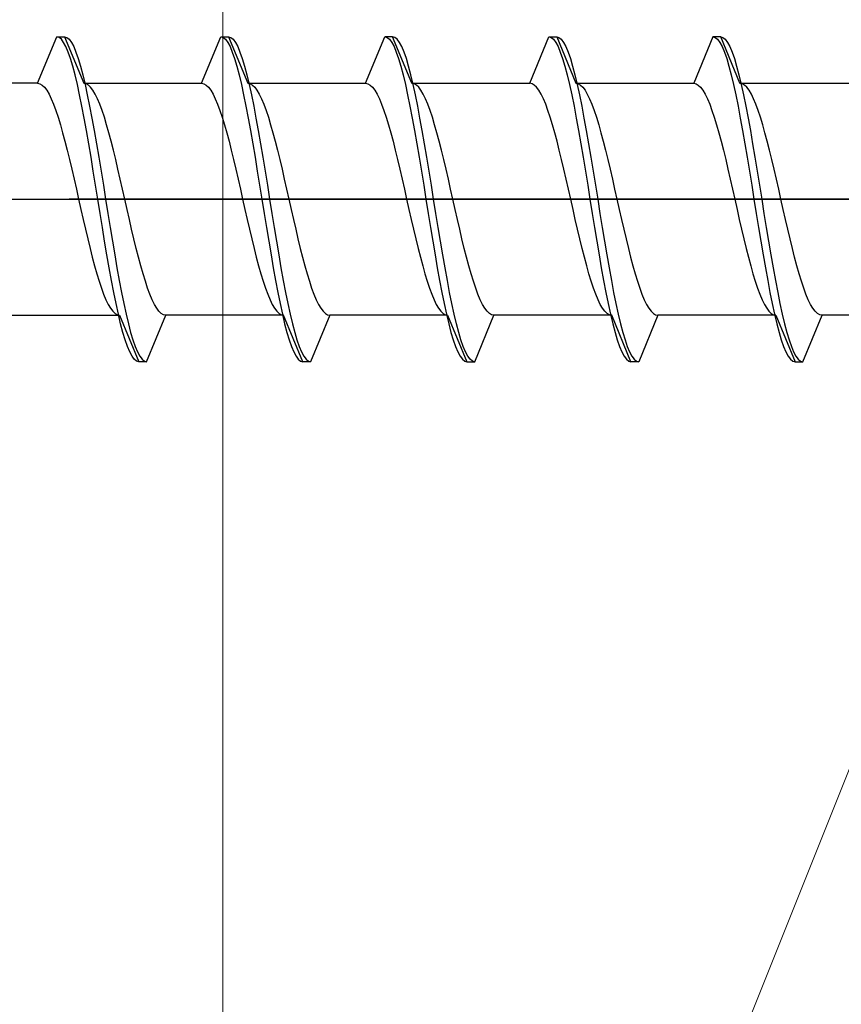
# Model space of a CAD drawing. Extents: x 0 to 1050, y 0 to 1583.
# Drawn here: x 131 to 141, y 839 to 851 of the extents above; entities that cross this region are included whole.
import ezdxf

# ---------------------------------------------------------------- set-up
doc = ezdxf.new("R2010")
doc.units = 0
doc.layers.add('YKK_13', color=4, linetype='CONTINUOUS', lineweight=30)
doc.layers.add('YSS_K', color=3, linetype='CONTINUOUS', lineweight=13)

msp = doc.modelspace()

# ---------------------------------------------------------------- linework, layer by layer
at = {"layer": 'YKK_13', "linetype": 'ByBlock', "lineweight": -2, "ltscale": 0.5}
for p, q in [((131.104, 850.499), (131.353, 851.099)), ((131.382, 851.091), (131.353, 851.099)), ((131.353, 851.099), (131.453, 851.099)), ((131.412, 851.068), (131.382, 851.091)), ((131.441, 851.028), (131.412, 851.068)), ((131.453, 851.099), (131.482, 851.091)), ((131.453, 851.099), (131.702, 850.499)), ((131.482, 851.091), (131.512, 851.068)), ((131.512, 851.068), (131.541, 851.028)), ((133.224, 850.499), (133.473, 851.099)), ((133.473, 851.099), (133.573, 851.099)), ((133.473, 851.099), (133.502, 851.091)), ((133.502, 851.091), (133.532, 851.068)), ((133.532, 851.068), (133.561, 851.028)), ((133.573, 851.099), (133.822, 850.499)), ((133.573, 851.099), (133.602, 851.091)), ((133.602, 851.091), (133.632, 851.068)), ((133.632, 851.068), (133.661, 851.028)), ((135.344, 850.499), (135.593, 851.099)), ((135.693, 851.099), (135.593, 851.099)), ((135.593, 851.099), (135.622, 851.091)), ((135.622, 851.091), (135.652, 851.068)), ((135.652, 851.068), (135.681, 851.028)), ((135.942, 850.499), (135.693, 851.099)), ((135.722, 851.091), (135.693, 851.099)), ((135.752, 851.068), (135.722, 851.091)), ((135.781, 851.028), (135.752, 851.068)), ((137.464, 850.499), (137.713, 851.099)), ((137.713, 851.099), (137.813, 851.099)), ((137.713, 851.099), (137.742, 851.091)), ((137.742, 851.091), (137.772, 851.068)), ((137.772, 851.068), (137.801, 851.028)), ((137.813, 851.099), (138.062, 850.499)), ((137.813, 851.099), (137.842, 851.091)), ((137.842, 851.091), (137.872, 851.068)), ((137.872, 851.068), (137.901, 851.028)), ((139.833, 851.099), (139.584, 850.499)), ((139.933, 851.099), (139.833, 851.099)), ((139.833, 851.099), (139.862, 851.091)), ((139.862, 851.091), (139.892, 851.068)), ((139.892, 851.068), (139.921, 851.028)), ((140.182, 850.499), (139.933, 851.099)), ((139.933, 851.099), (139.962, 851.091)), ((139.962, 851.091), (139.992, 851.068)), ((139.992, 851.068), (140.021, 851.028)), ((131.471, 850.973), (131.441, 851.028)), ((131.5, 850.903), (131.471, 850.973)), ((131.541, 851.028), (131.571, 850.973)), ((131.571, 850.973), (131.6, 850.903)), ((133.561, 851.028), (133.591, 850.973)), ((133.591, 850.973), (133.62, 850.903)), ((133.661, 851.028), (133.691, 850.973)), ((133.691, 850.973), (133.72, 850.903)), ((135.681, 851.028), (135.711, 850.973)), ((135.711, 850.973), (135.74, 850.903)), ((135.811, 850.973), (135.781, 851.028)), ((135.84, 850.903), (135.811, 850.973)), ((137.801, 851.028), (137.831, 850.973)), ((137.831, 850.973), (137.86, 850.903)), ((137.901, 851.028), (137.931, 850.973)), ((137.931, 850.973), (137.96, 850.903)), ((139.921, 851.028), (139.951, 850.973)), ((139.951, 850.973), (139.98, 850.903)), ((140.021, 851.028), (140.051, 850.973)), ((140.051, 850.973), (140.08, 850.903)), ((131.53, 850.818), (131.5, 850.903)), ((131.559, 850.72), (131.53, 850.818)), ((131.6, 850.903), (131.63, 850.818)), ((131.63, 850.818), (131.659, 850.72)), ((133.62, 850.903), (133.65, 850.818)), ((133.65, 850.818), (133.679, 850.72)), ((133.72, 850.903), (133.75, 850.818)), ((133.75, 850.818), (133.779, 850.72)), ((135.74, 850.903), (135.77, 850.818)), ((135.77, 850.818), (135.799, 850.72)), ((135.87, 850.818), (135.84, 850.903)), ((135.899, 850.72), (135.87, 850.818)), ((137.86, 850.903), (137.89, 850.818)), ((137.89, 850.818), (137.919, 850.72)), ((137.96, 850.903), (137.99, 850.818)), ((137.99, 850.818), (138.019, 850.72)), ((139.98, 850.903), (140.01, 850.818)), ((140.01, 850.818), (140.039, 850.72)), ((140.08, 850.903), (140.11, 850.818)), ((140.11, 850.818), (140.139, 850.72)), ((131.589, 850.608), (131.559, 850.72)), ((131.659, 850.72), (131.689, 850.608)), ((133.679, 850.72), (133.709, 850.608)), ((133.779, 850.72), (133.809, 850.608)), ((135.799, 850.72), (135.829, 850.608)), ((135.929, 850.608), (135.899, 850.72)), ((137.919, 850.72), (137.949, 850.608)), ((138.019, 850.72), (138.049, 850.608)), ((140.039, 850.72), (140.069, 850.608)), ((140.139, 850.72), (140.169, 850.608)), ((131.618, 850.484), (131.589, 850.608)), ((131.689, 850.608), (131.718, 850.484)), ((133.709, 850.608), (133.738, 850.484)), ((133.809, 850.608), (133.838, 850.484)), ((135.829, 850.608), (135.858, 850.484)), ((135.958, 850.484), (135.929, 850.608)), ((137.949, 850.608), (137.978, 850.484)), ((138.049, 850.608), (138.078, 850.484)), ((140.069, 850.608), (140.098, 850.484)), ((140.169, 850.608), (140.198, 850.484)), ((131.104, 850.499), (129.582, 850.499)), ((131.104, 850.499), (131.134, 850.494)), ((131.134, 850.494), (131.163, 850.477)), ((131.163, 850.477), (131.193, 850.448)), ((131.193, 850.448), (131.222, 850.409)), ((131.647, 850.349), (131.618, 850.484)), ((131.702, 850.499), (133.224, 850.499)), ((131.731, 850.494), (131.702, 850.499)), ((131.718, 850.484), (131.747, 850.349)), ((131.76, 850.477), (131.731, 850.494)), ((131.79, 850.448), (131.76, 850.477)), ((131.819, 850.409), (131.79, 850.448)), ((133.224, 850.499), (133.254, 850.494)), ((133.254, 850.494), (133.283, 850.477)), ((133.283, 850.477), (133.313, 850.448)), ((133.313, 850.448), (133.342, 850.409)), ((133.738, 850.484), (133.767, 850.349)), ((133.822, 850.499), (135.344, 850.499)), ((133.822, 850.499), (133.851, 850.494)), ((133.838, 850.484), (133.867, 850.349)), ((133.851, 850.494), (133.88, 850.477)), ((133.88, 850.477), (133.91, 850.448)), ((133.91, 850.448), (133.939, 850.409)), ((135.344, 850.499), (135.374, 850.494)), ((135.374, 850.494), (135.403, 850.477)), ((135.403, 850.477), (135.433, 850.448)), ((135.433, 850.448), (135.462, 850.409)), ((135.858, 850.484), (135.887, 850.349)), ((135.971, 850.494), (135.942, 850.499)), ((135.942, 850.499), (137.464, 850.499)), ((135.987, 850.349), (135.958, 850.484)), ((136, 850.477), (135.971, 850.494)), ((136.03, 850.448), (136, 850.477)), ((136.059, 850.409), (136.03, 850.448)), ((137.494, 850.494), (137.464, 850.499)), ((137.523, 850.477), (137.494, 850.494)), ((137.553, 850.448), (137.523, 850.477)), ((137.582, 850.409), (137.553, 850.448)), ((137.978, 850.484), (138.007, 850.349)), ((138.062, 850.499), (138.091, 850.494)), ((138.062, 850.499), (139.584, 850.499)), ((138.078, 850.484), (138.107, 850.349)), ((138.091, 850.494), (138.12, 850.477)), ((138.12, 850.477), (138.15, 850.448)), ((138.15, 850.448), (138.179, 850.409)), ((139.584, 850.499), (139.614, 850.494)), ((139.614, 850.494), (139.643, 850.477)), ((139.643, 850.477), (139.673, 850.448)), ((139.673, 850.448), (139.702, 850.409)), ((140.098, 850.484), (140.127, 850.349)), ((140.211, 850.494), (140.182, 850.499)), ((140.182, 850.499), (141.704, 850.499)), ((140.198, 850.484), (140.227, 850.349)), ((140.24, 850.477), (140.211, 850.494)), ((140.27, 850.448), (140.24, 850.477)), ((140.299, 850.409), (140.27, 850.448)), ((131.222, 850.409), (131.252, 850.359)), ((131.252, 850.359), (131.281, 850.298)), ((131.281, 850.298), (131.311, 850.228)), ((131.677, 850.204), (131.647, 850.349)), ((131.747, 850.349), (131.777, 850.204)), ((131.849, 850.359), (131.819, 850.409)), ((131.878, 850.298), (131.849, 850.359)), ((131.908, 850.228), (131.878, 850.298)), ((133.342, 850.409), (133.372, 850.359)), ((133.372, 850.359), (133.401, 850.298)), ((133.401, 850.298), (133.431, 850.228)), ((133.767, 850.349), (133.797, 850.204)), ((133.867, 850.349), (133.897, 850.204)), ((133.939, 850.409), (133.969, 850.359)), ((133.969, 850.359), (133.998, 850.298)), ((133.998, 850.298), (134.028, 850.228)), ((135.462, 850.409), (135.492, 850.359)), ((135.492, 850.359), (135.521, 850.298)), ((135.521, 850.298), (135.551, 850.228)), ((135.887, 850.349), (135.917, 850.204)), ((136.017, 850.204), (135.987, 850.349)), ((136.089, 850.359), (136.059, 850.409)), ((136.118, 850.298), (136.089, 850.359)), ((136.148, 850.228), (136.118, 850.298)), ((137.612, 850.359), (137.582, 850.409)), ((137.641, 850.298), (137.612, 850.359)), ((137.671, 850.228), (137.641, 850.298)), ((138.007, 850.349), (138.037, 850.204)), ((138.107, 850.349), (138.137, 850.204)), ((138.179, 850.409), (138.209, 850.359)), ((138.209, 850.359), (138.238, 850.298)), ((138.238, 850.298), (138.268, 850.228)), ((139.702, 850.409), (139.732, 850.359)), ((139.732, 850.359), (139.761, 850.298)), ((139.761, 850.298), (139.791, 850.228)), ((140.127, 850.349), (140.157, 850.204)), ((140.227, 850.349), (140.257, 850.204)), ((140.329, 850.359), (140.299, 850.409)), ((140.358, 850.298), (140.329, 850.359)), ((140.388, 850.228), (140.358, 850.298)), ((131.311, 850.228), (131.34, 850.148)), ((131.706, 850.049), (131.677, 850.204)), ((131.777, 850.204), (131.806, 850.049)), ((131.937, 850.148), (131.908, 850.228)), ((133.431, 850.228), (133.46, 850.148)), ((133.797, 850.204), (133.826, 850.049)), ((133.897, 850.204), (133.926, 850.049)), ((134.028, 850.228), (134.057, 850.148)), ((135.551, 850.228), (135.58, 850.148)), ((135.917, 850.204), (135.946, 850.049)), ((136.046, 850.049), (136.017, 850.204)), ((136.177, 850.148), (136.148, 850.228)), ((137.7, 850.148), (137.671, 850.228)), ((138.037, 850.204), (138.066, 850.049)), ((138.137, 850.204), (138.166, 850.049)), ((138.268, 850.228), (138.297, 850.148)), ((139.791, 850.228), (139.82, 850.148)), ((140.157, 850.204), (140.186, 850.049)), ((140.257, 850.204), (140.286, 850.049)), ((140.417, 850.148), (140.388, 850.228)), ((131.34, 850.148), (131.369, 850.06)), ((131.369, 850.06), (131.399, 849.964)), ((131.736, 849.887), (131.706, 850.049)), ((131.806, 850.049), (131.836, 849.887)), ((131.967, 850.06), (131.937, 850.148)), ((131.996, 849.964), (131.967, 850.06)), ((133.46, 850.148), (133.489, 850.06)), ((133.489, 850.06), (133.519, 849.964)), ((133.826, 850.049), (133.856, 849.887)), ((133.926, 850.049), (133.956, 849.887)), ((134.057, 850.148), (134.087, 850.06)), ((134.087, 850.06), (134.116, 849.964)), ((135.58, 850.148), (135.609, 850.06)), ((135.609, 850.06), (135.639, 849.964)), ((135.946, 850.049), (135.976, 849.887)), ((136.076, 849.887), (136.046, 850.049)), ((136.207, 850.06), (136.177, 850.148)), ((136.236, 849.964), (136.207, 850.06)), ((137.729, 850.06), (137.7, 850.148)), ((137.759, 849.964), (137.729, 850.06)), ((138.066, 850.049), (138.096, 849.887)), ((138.166, 850.049), (138.196, 849.887)), ((138.297, 850.148), (138.327, 850.06)), ((138.327, 850.06), (138.356, 849.964)), ((139.82, 850.148), (139.849, 850.06)), ((139.849, 850.06), (139.879, 849.964)), ((140.186, 850.049), (140.216, 849.887)), ((140.286, 850.049), (140.316, 849.887)), ((140.447, 850.06), (140.417, 850.148)), ((140.476, 849.964), (140.447, 850.06)), ((131.399, 849.964), (131.428, 849.86)), ((132.025, 849.86), (131.996, 849.964)), ((133.519, 849.964), (133.548, 849.86)), ((134.116, 849.964), (134.145, 849.86)), ((135.639, 849.964), (135.668, 849.86)), ((136.265, 849.86), (136.236, 849.964)), ((137.788, 849.86), (137.759, 849.964)), ((138.356, 849.964), (138.385, 849.86)), ((139.879, 849.964), (139.908, 849.86)), ((140.505, 849.86), (140.476, 849.964)), ((131.428, 849.86), (131.458, 849.749)), ((131.765, 849.718), (131.736, 849.887)), ((131.836, 849.887), (131.865, 849.718)), ((132.055, 849.749), (132.025, 849.86)), ((133.548, 849.86), (133.578, 849.749)), ((133.856, 849.887), (133.885, 849.718)), ((133.956, 849.887), (133.985, 849.718)), ((134.145, 849.86), (134.175, 849.749)), ((135.668, 849.86), (135.698, 849.749)), ((135.976, 849.887), (136.005, 849.718)), ((136.105, 849.718), (136.076, 849.887)), ((136.295, 849.749), (136.265, 849.86)), ((137.818, 849.749), (137.788, 849.86)), ((138.096, 849.887), (138.125, 849.718)), ((138.196, 849.887), (138.225, 849.718)), ((138.385, 849.86), (138.415, 849.749)), ((139.908, 849.86), (139.938, 849.749)), ((140.216, 849.887), (140.245, 849.718)), ((140.316, 849.887), (140.345, 849.718)), ((140.535, 849.749), (140.505, 849.86)), ((131.458, 849.749), (131.487, 849.633)), ((131.795, 849.543), (131.765, 849.718)), ((131.865, 849.718), (131.895, 849.543)), ((132.084, 849.633), (132.055, 849.749)), ((133.578, 849.749), (133.607, 849.633)), ((133.885, 849.718), (133.915, 849.543)), ((133.985, 849.718), (134.015, 849.543)), ((134.175, 849.749), (134.204, 849.633)), ((135.698, 849.749), (135.727, 849.633)), ((136.005, 849.718), (136.035, 849.543)), ((136.135, 849.543), (136.105, 849.718)), ((136.324, 849.633), (136.295, 849.749)), ((137.847, 849.633), (137.818, 849.749)), ((138.125, 849.718), (138.155, 849.543)), ((138.225, 849.718), (138.255, 849.543)), ((138.415, 849.749), (138.444, 849.633)), ((139.938, 849.749), (139.967, 849.633)), ((140.245, 849.718), (140.275, 849.543)), ((140.345, 849.718), (140.375, 849.543)), ((140.564, 849.633), (140.535, 849.749)), ((131.487, 849.633), (131.517, 849.512)), ((131.824, 849.364), (131.795, 849.543)), ((131.895, 849.543), (131.924, 849.364)), ((132.114, 849.512), (132.084, 849.633)), ((133.607, 849.633), (133.637, 849.512)), ((133.915, 849.543), (133.944, 849.364)), ((134.015, 849.543), (134.044, 849.364)), ((134.204, 849.633), (134.234, 849.512)), ((135.727, 849.633), (135.757, 849.512)), ((136.035, 849.543), (136.064, 849.364)), ((136.164, 849.364), (136.135, 849.543)), ((136.354, 849.512), (136.324, 849.633)), ((137.877, 849.512), (137.847, 849.633)), ((138.155, 849.543), (138.184, 849.364)), ((138.255, 849.543), (138.284, 849.364)), ((138.444, 849.633), (138.474, 849.512)), ((139.967, 849.633), (139.997, 849.512)), ((140.275, 849.543), (140.304, 849.364)), ((140.375, 849.543), (140.404, 849.364)), ((140.594, 849.512), (140.564, 849.633)), ((131.517, 849.512), (131.546, 849.388)), ((132.143, 849.388), (132.114, 849.512)), ((133.637, 849.512), (133.666, 849.388)), ((134.234, 849.512), (134.263, 849.388)), ((135.757, 849.512), (135.786, 849.388)), ((136.383, 849.388), (136.354, 849.512)), ((137.906, 849.388), (137.877, 849.512)), ((138.474, 849.512), (138.503, 849.388)), ((139.997, 849.512), (140.026, 849.388)), ((140.623, 849.388), (140.594, 849.512)), ((131.546, 849.388), (131.576, 849.26)), ((131.854, 849.182), (131.824, 849.364)), ((131.924, 849.364), (131.954, 849.182)), ((132.173, 849.26), (132.143, 849.388)), ((133.666, 849.388), (133.696, 849.26)), ((133.944, 849.364), (133.974, 849.182)), ((134.044, 849.364), (134.074, 849.182)), ((134.263, 849.388), (134.293, 849.26)), ((135.786, 849.388), (135.816, 849.26)), ((136.064, 849.364), (136.094, 849.182)), ((136.194, 849.182), (136.164, 849.364)), ((136.413, 849.26), (136.383, 849.388)), ((137.936, 849.26), (137.906, 849.388)), ((138.184, 849.364), (138.214, 849.182)), ((138.284, 849.364), (138.314, 849.182)), ((138.503, 849.388), (138.533, 849.26)), ((140.026, 849.388), (140.056, 849.26)), ((140.304, 849.364), (140.334, 849.182)), ((140.404, 849.364), (140.434, 849.182)), ((140.653, 849.26), (140.623, 849.388)), ((131.576, 849.26), (131.605, 849.13)), ((131.883, 848.999), (131.854, 849.182)), ((131.954, 849.182), (131.983, 848.999)), ((132.202, 849.13), (132.173, 849.26)), ((133.696, 849.26), (133.725, 849.13)), ((133.974, 849.182), (134.003, 848.999)), ((134.074, 849.182), (134.103, 848.999)), ((134.293, 849.26), (134.322, 849.13)), ((135.816, 849.26), (135.845, 849.13)), ((136.094, 849.182), (136.123, 848.999)), ((136.223, 848.999), (136.194, 849.182)), ((136.442, 849.13), (136.413, 849.26)), ((137.965, 849.13), (137.936, 849.26)), ((138.214, 849.182), (138.243, 848.999)), ((138.314, 849.182), (138.343, 848.999)), ((138.533, 849.26), (138.562, 849.13)), ((140.056, 849.26), (140.085, 849.13)), ((140.334, 849.182), (140.363, 848.999)), ((140.434, 849.182), (140.463, 848.999)), ((140.682, 849.13), (140.653, 849.26)), ((131.605, 849.13), (131.634, 848.999)), ((132.232, 848.999), (132.202, 849.13)), ((133.725, 849.13), (133.754, 848.999)), ((134.322, 849.13), (134.352, 848.999)), ((135.845, 849.13), (135.874, 848.999)), ((136.472, 848.999), (136.442, 849.13)), ((137.994, 848.999), (137.965, 849.13)), ((138.562, 849.13), (138.592, 848.999)), ((140.085, 849.13), (140.114, 848.999)), ((140.712, 848.999), (140.682, 849.13)), ((131.634, 848.999), (131.664, 848.869)), ((131.912, 848.816), (131.883, 848.999)), ((131.983, 848.999), (132.012, 848.816)), ((132.261, 848.869), (132.232, 848.999)), ((133.754, 848.999), (133.784, 848.869)), ((134.003, 848.999), (134.032, 848.816)), ((134.103, 848.999), (134.132, 848.816)), ((134.352, 848.999), (134.381, 848.869)), ((135.874, 848.999), (135.904, 848.869)), ((136.123, 848.999), (136.152, 848.816)), ((136.252, 848.816), (136.223, 848.999)), ((136.501, 848.869), (136.472, 848.999)), ((138.024, 848.869), (137.994, 848.999)), ((138.243, 848.999), (138.272, 848.816)), ((138.343, 848.999), (138.372, 848.816)), ((138.592, 848.999), (138.621, 848.869)), ((140.114, 848.999), (140.144, 848.869)), ((140.363, 848.999), (140.392, 848.816)), ((140.463, 848.999), (140.492, 848.816)), ((140.741, 848.869), (140.712, 848.999)), ((131.664, 848.869), (131.693, 848.739)), ((131.942, 848.635), (131.912, 848.816)), ((132.012, 848.816), (132.042, 848.635)), ((132.29, 848.739), (132.261, 848.869)), ((133.784, 848.869), (133.813, 848.739)), ((134.032, 848.816), (134.062, 848.635)), ((134.132, 848.816), (134.162, 848.635)), ((134.381, 848.869), (134.41, 848.739)), ((135.904, 848.869), (135.933, 848.739)), ((136.152, 848.816), (136.182, 848.635)), ((136.282, 848.635), (136.252, 848.816)), ((136.53, 848.739), (136.501, 848.869)), ((138.053, 848.739), (138.024, 848.869)), ((138.272, 848.816), (138.302, 848.635)), ((138.372, 848.816), (138.402, 848.635)), ((138.621, 848.869), (138.65, 848.739)), ((140.144, 848.869), (140.173, 848.739)), ((140.392, 848.816), (140.422, 848.635)), ((140.492, 848.816), (140.522, 848.635)), ((140.77, 848.739), (140.741, 848.869)), ((131.693, 848.739), (131.723, 848.611)), ((131.971, 848.456), (131.942, 848.635)), ((132.042, 848.635), (132.071, 848.456)), ((132.32, 848.611), (132.29, 848.739)), ((133.813, 848.739), (133.843, 848.611)), ((134.062, 848.635), (134.091, 848.456)), ((134.162, 848.635), (134.191, 848.456)), ((134.41, 848.739), (134.44, 848.611)), ((135.933, 848.739), (135.963, 848.611)), ((136.182, 848.635), (136.211, 848.456)), ((136.311, 848.456), (136.282, 848.635)), ((136.56, 848.611), (136.53, 848.739)), ((138.083, 848.611), (138.053, 848.739)), ((138.302, 848.635), (138.331, 848.456)), ((138.402, 848.635), (138.431, 848.456)), ((138.65, 848.739), (138.68, 848.611)), ((140.173, 848.739), (140.203, 848.611)), ((140.422, 848.635), (140.451, 848.456)), ((140.522, 848.635), (140.551, 848.456)), ((140.8, 848.611), (140.77, 848.739)), ((131.723, 848.611), (131.752, 848.486)), ((132.349, 848.486), (132.32, 848.611)), ((133.843, 848.611), (133.872, 848.486)), ((134.44, 848.611), (134.469, 848.486)), ((135.963, 848.611), (135.992, 848.486)), ((136.589, 848.486), (136.56, 848.611)), ((138.112, 848.486), (138.083, 848.611)), ((138.68, 848.611), (138.709, 848.486)), ((140.203, 848.611), (140.232, 848.486)), ((140.829, 848.486), (140.8, 848.611)), ((131.752, 848.486), (131.782, 848.365)), ((132.001, 848.281), (131.971, 848.456)), ((132.071, 848.456), (132.101, 848.281)), ((132.379, 848.365), (132.349, 848.486)), ((133.872, 848.486), (133.902, 848.365)), ((134.091, 848.456), (134.121, 848.281)), ((134.191, 848.456), (134.221, 848.281)), ((134.469, 848.486), (134.499, 848.365)), ((135.992, 848.486), (136.022, 848.365)), ((136.211, 848.456), (136.241, 848.281)), ((136.341, 848.281), (136.311, 848.456)), ((136.619, 848.365), (136.589, 848.486)), ((138.142, 848.365), (138.112, 848.486)), ((138.331, 848.456), (138.361, 848.281)), ((138.431, 848.456), (138.461, 848.281)), ((138.709, 848.486), (138.739, 848.365)), ((140.232, 848.486), (140.262, 848.365)), ((140.451, 848.456), (140.481, 848.281)), ((140.551, 848.456), (140.581, 848.281)), ((140.859, 848.365), (140.829, 848.486)), ((131.782, 848.365), (131.811, 848.249)), ((132.03, 848.112), (132.001, 848.281)), ((132.101, 848.281), (132.13, 848.112)), ((132.408, 848.249), (132.379, 848.365)), ((133.902, 848.365), (133.931, 848.249)), ((134.121, 848.281), (134.15, 848.112)), ((134.221, 848.281), (134.25, 848.112)), ((134.499, 848.365), (134.528, 848.249)), ((136.022, 848.365), (136.051, 848.249)), ((136.241, 848.281), (136.27, 848.112)), ((136.37, 848.112), (136.341, 848.281)), ((136.648, 848.249), (136.619, 848.365)), ((138.171, 848.249), (138.142, 848.365)), ((138.361, 848.281), (138.39, 848.112)), ((138.461, 848.281), (138.49, 848.112)), ((138.739, 848.365), (138.768, 848.249)), ((140.262, 848.365), (140.291, 848.249)), ((140.481, 848.281), (140.51, 848.112)), ((140.581, 848.281), (140.61, 848.112)), ((140.888, 848.249), (140.859, 848.365)), ((131.811, 848.249), (131.841, 848.139)), ((131.841, 848.139), (131.87, 848.035)), ((132.438, 848.139), (132.408, 848.249)), ((132.467, 848.035), (132.438, 848.139)), ((133.931, 848.249), (133.961, 848.139)), ((133.961, 848.139), (133.99, 848.035)), ((134.528, 848.249), (134.558, 848.139)), ((134.558, 848.139), (134.587, 848.035)), ((136.051, 848.249), (136.081, 848.139)), ((136.081, 848.139), (136.11, 848.035)), ((136.678, 848.139), (136.648, 848.249)), ((136.707, 848.035), (136.678, 848.139)), ((138.201, 848.139), (138.171, 848.249)), ((138.23, 848.035), (138.201, 848.139)), ((138.768, 848.249), (138.798, 848.139)), ((138.798, 848.139), (138.827, 848.035)), ((140.291, 848.249), (140.321, 848.139)), ((140.321, 848.139), (140.35, 848.035)), ((140.918, 848.139), (140.888, 848.249)), ((140.947, 848.035), (140.918, 848.139)), ((131.87, 848.035), (131.899, 847.939)), ((132.06, 847.949), (132.03, 848.112)), ((132.13, 848.112), (132.16, 847.949)), ((132.497, 847.939), (132.467, 848.035)), ((133.99, 848.035), (134.019, 847.939)), ((134.15, 848.112), (134.18, 847.949)), ((134.25, 848.112), (134.28, 847.949)), ((134.587, 848.035), (134.617, 847.939)), ((136.11, 848.035), (136.139, 847.939)), ((136.27, 848.112), (136.3, 847.949)), ((136.4, 847.949), (136.37, 848.112)), ((136.737, 847.939), (136.707, 848.035)), ((138.259, 847.939), (138.23, 848.035)), ((138.39, 848.112), (138.42, 847.949)), ((138.49, 848.112), (138.52, 847.949)), ((138.827, 848.035), (138.857, 847.939)), ((140.35, 848.035), (140.379, 847.939)), ((140.51, 848.112), (140.54, 847.949)), ((140.61, 848.112), (140.64, 847.949)), ((140.977, 847.939), (140.947, 848.035)), ((131.899, 847.939), (131.929, 847.85)), ((132.089, 847.795), (132.06, 847.949)), ((132.16, 847.949), (132.189, 847.795)), ((132.526, 847.85), (132.497, 847.939)), ((134.019, 847.939), (134.049, 847.85)), ((134.18, 847.949), (134.209, 847.795)), ((134.28, 847.949), (134.309, 847.795)), ((134.617, 847.939), (134.646, 847.85)), ((136.139, 847.939), (136.169, 847.85)), ((136.3, 847.949), (136.329, 847.795)), ((136.429, 847.795), (136.4, 847.949)), ((136.766, 847.85), (136.737, 847.939)), ((138.289, 847.85), (138.259, 847.939)), ((138.42, 847.949), (138.449, 847.795)), ((138.52, 847.949), (138.549, 847.795)), ((138.857, 847.939), (138.886, 847.85)), ((140.379, 847.939), (140.409, 847.85)), ((140.54, 847.949), (140.569, 847.795)), ((140.64, 847.949), (140.669, 847.795)), ((141.006, 847.85), (140.977, 847.939)), ((131.929, 847.85), (131.958, 847.771)), ((131.958, 847.771), (131.988, 847.7)), ((132.119, 847.65), (132.089, 847.795)), ((132.189, 847.795), (132.219, 847.65)), ((132.555, 847.771), (132.526, 847.85)), ((132.585, 847.7), (132.555, 847.771)), ((134.049, 847.85), (134.078, 847.771)), ((134.078, 847.771), (134.108, 847.7)), ((134.209, 847.795), (134.239, 847.65)), ((134.309, 847.795), (134.339, 847.65)), ((134.646, 847.85), (134.675, 847.771)), ((134.675, 847.771), (134.705, 847.7)), ((136.169, 847.85), (136.198, 847.771)), ((136.198, 847.771), (136.228, 847.7)), ((136.329, 847.795), (136.359, 847.65)), ((136.459, 847.65), (136.429, 847.795)), ((136.795, 847.771), (136.766, 847.85)), ((136.825, 847.7), (136.795, 847.771)), ((138.318, 847.771), (138.289, 847.85)), ((138.348, 847.7), (138.318, 847.771)), ((138.449, 847.795), (138.479, 847.65)), ((138.549, 847.795), (138.579, 847.65)), ((138.886, 847.85), (138.915, 847.771)), ((138.915, 847.771), (138.945, 847.7)), ((140.409, 847.85), (140.438, 847.771)), ((140.438, 847.771), (140.468, 847.7)), ((140.569, 847.795), (140.599, 847.65)), ((140.669, 847.795), (140.699, 847.65)), ((141.035, 847.771), (141.006, 847.85)), ((141.065, 847.7), (141.035, 847.771)), ((131.988, 847.7), (132.017, 847.64)), ((132.017, 847.64), (132.047, 847.59)), ((132.148, 847.514), (132.119, 847.65)), ((132.219, 847.65), (132.248, 847.514)), ((132.614, 847.64), (132.585, 847.7)), ((132.644, 847.59), (132.614, 847.64)), ((134.108, 847.7), (134.137, 847.64)), ((134.137, 847.64), (134.167, 847.59)), ((134.239, 847.65), (134.268, 847.514)), ((134.339, 847.65), (134.368, 847.514)), ((134.705, 847.7), (134.734, 847.64)), ((134.734, 847.64), (134.764, 847.59)), ((136.228, 847.7), (136.257, 847.64)), ((136.257, 847.64), (136.287, 847.59)), ((136.359, 847.65), (136.388, 847.514)), ((136.488, 847.514), (136.459, 847.65)), ((136.854, 847.64), (136.825, 847.7)), ((136.884, 847.59), (136.854, 847.64)), ((138.377, 847.64), (138.348, 847.7)), ((138.407, 847.59), (138.377, 847.64)), ((138.479, 847.65), (138.508, 847.514)), ((138.579, 847.65), (138.608, 847.514)), ((138.945, 847.7), (138.974, 847.64)), ((138.974, 847.64), (139.004, 847.59)), ((140.468, 847.7), (140.497, 847.64)), ((140.497, 847.64), (140.527, 847.59)), ((140.599, 847.65), (140.628, 847.514)), ((140.699, 847.65), (140.728, 847.514)), ((141.094, 847.64), (141.065, 847.7)), ((141.124, 847.59), (141.094, 847.64)), ((130.642, 847.499), (132.164, 847.499)), ((132.047, 847.59), (132.076, 847.551)), ((132.076, 847.551), (132.106, 847.522)), ((132.106, 847.522), (132.135, 847.505)), ((132.135, 847.505), (132.164, 847.499)), ((132.177, 847.391), (132.148, 847.514)), ((132.164, 847.499), (132.413, 846.899)), ((132.248, 847.514), (132.277, 847.391)), ((132.513, 846.899), (132.762, 847.499)), ((132.673, 847.551), (132.644, 847.59)), ((132.703, 847.522), (132.673, 847.551)), ((132.732, 847.505), (132.703, 847.522)), ((132.762, 847.499), (132.732, 847.505)), ((134.284, 847.499), (132.762, 847.499)), ((134.167, 847.59), (134.196, 847.551)), ((134.196, 847.551), (134.226, 847.522)), ((134.226, 847.522), (134.255, 847.505)), ((134.255, 847.505), (134.284, 847.499)), ((134.268, 847.514), (134.297, 847.391)), ((134.533, 846.899), (134.284, 847.499)), ((134.368, 847.514), (134.397, 847.391)), ((134.882, 847.499), (134.633, 846.899)), ((134.764, 847.59), (134.793, 847.551)), ((134.793, 847.551), (134.823, 847.522)), ((134.823, 847.522), (134.852, 847.505)), ((134.852, 847.505), (134.882, 847.499)), ((136.404, 847.499), (134.882, 847.499)), ((136.287, 847.59), (136.316, 847.551)), ((136.316, 847.551), (136.346, 847.522)), ((136.346, 847.522), (136.375, 847.505)), ((136.375, 847.505), (136.404, 847.499)), ((136.388, 847.514), (136.417, 847.391)), ((136.404, 847.499), (136.653, 846.899)), ((136.517, 847.391), (136.488, 847.514)), ((136.753, 846.899), (137.002, 847.499)), ((136.913, 847.551), (136.884, 847.59)), ((136.943, 847.522), (136.913, 847.551)), ((136.972, 847.505), (136.943, 847.522)), ((137.002, 847.499), (136.972, 847.505)), ((138.524, 847.499), (137.002, 847.499)), ((138.436, 847.551), (138.407, 847.59)), ((138.466, 847.522), (138.436, 847.551)), ((138.495, 847.505), (138.466, 847.522)), ((138.524, 847.499), (138.495, 847.505)), ((138.508, 847.514), (138.537, 847.391)), ((138.773, 846.899), (138.524, 847.499)), ((138.608, 847.514), (138.637, 847.391)), ((139.122, 847.499), (138.873, 846.899)), ((139.004, 847.59), (139.033, 847.551)), ((139.033, 847.551), (139.063, 847.522)), ((139.063, 847.522), (139.092, 847.505)), ((139.092, 847.505), (139.122, 847.499)), ((140.644, 847.499), (139.122, 847.499)), ((140.527, 847.59), (140.556, 847.551)), ((140.556, 847.551), (140.586, 847.522)), ((140.586, 847.522), (140.615, 847.505)), ((140.615, 847.505), (140.644, 847.499)), ((140.628, 847.514), (140.657, 847.391)), ((140.644, 847.499), (140.893, 846.899)), ((140.728, 847.514), (140.757, 847.391)), ((140.993, 846.899), (141.242, 847.499)), ((141.153, 847.551), (141.124, 847.59)), ((141.183, 847.522), (141.153, 847.551)), ((141.212, 847.505), (141.183, 847.522)), ((141.242, 847.499), (141.212, 847.505)), ((142.764, 847.499), (141.242, 847.499)), ((132.207, 847.279), (132.177, 847.391)), ((132.277, 847.391), (132.307, 847.279)), ((134.297, 847.391), (134.327, 847.279)), ((134.397, 847.391), (134.427, 847.279)), ((136.417, 847.391), (136.447, 847.279)), ((136.547, 847.279), (136.517, 847.391)), ((138.537, 847.391), (138.567, 847.279)), ((138.637, 847.391), (138.667, 847.279)), ((140.657, 847.391), (140.687, 847.279)), ((140.757, 847.391), (140.787, 847.279)), ((132.236, 847.181), (132.207, 847.279)), ((132.307, 847.279), (132.336, 847.181)), ((134.327, 847.279), (134.356, 847.181)), ((134.427, 847.279), (134.456, 847.181)), ((136.447, 847.279), (136.476, 847.181)), ((136.576, 847.181), (136.547, 847.279)), ((138.567, 847.279), (138.596, 847.181)), ((138.667, 847.279), (138.696, 847.181)), ((140.687, 847.279), (140.716, 847.181)), ((140.787, 847.279), (140.816, 847.181)), ((132.266, 847.096), (132.236, 847.181)), ((132.336, 847.181), (132.366, 847.096)), ((134.356, 847.181), (134.386, 847.096)), ((134.456, 847.181), (134.486, 847.096)), ((136.476, 847.181), (136.506, 847.096)), ((136.606, 847.096), (136.576, 847.181)), ((138.596, 847.181), (138.626, 847.096)), ((138.696, 847.181), (138.726, 847.096)), ((140.716, 847.181), (140.746, 847.096)), ((140.816, 847.181), (140.846, 847.096)), ((132.295, 847.026), (132.266, 847.096)), ((132.325, 846.971), (132.295, 847.026)), ((132.366, 847.096), (132.395, 847.026)), ((132.395, 847.026), (132.425, 846.971)), ((134.386, 847.096), (134.415, 847.026)), ((134.415, 847.026), (134.445, 846.971)), ((134.486, 847.096), (134.515, 847.026)), ((134.515, 847.026), (134.545, 846.971)), ((136.506, 847.096), (136.535, 847.026)), ((136.535, 847.026), (136.565, 846.971)), ((136.635, 847.026), (136.606, 847.096)), ((136.665, 846.971), (136.635, 847.026)), ((138.626, 847.096), (138.655, 847.026)), ((138.655, 847.026), (138.685, 846.971)), ((138.726, 847.096), (138.755, 847.026)), ((138.755, 847.026), (138.785, 846.971)), ((140.746, 847.096), (140.775, 847.026)), ((140.775, 847.026), (140.805, 846.971)), ((140.846, 847.096), (140.875, 847.026)), ((140.875, 847.026), (140.905, 846.971)), ((132.354, 846.931), (132.325, 846.971)), ((132.384, 846.907), (132.354, 846.931)), ((132.413, 846.899), (132.384, 846.907)), ((132.513, 846.899), (132.413, 846.899)), ((132.425, 846.971), (132.454, 846.931)), ((132.454, 846.931), (132.484, 846.907)), ((132.484, 846.907), (132.513, 846.899)), ((134.445, 846.971), (134.474, 846.931)), ((134.474, 846.931), (134.504, 846.907)), ((134.504, 846.907), (134.533, 846.899)), ((134.633, 846.899), (134.533, 846.899)), ((134.545, 846.971), (134.574, 846.931)), ((134.574, 846.931), (134.604, 846.907)), ((134.604, 846.907), (134.633, 846.899)), ((136.565, 846.971), (136.594, 846.931)), ((136.594, 846.931), (136.624, 846.907)), ((136.624, 846.907), (136.653, 846.899)), ((136.653, 846.899), (136.753, 846.899)), ((136.694, 846.931), (136.665, 846.971)), ((136.724, 846.907), (136.694, 846.931)), ((136.753, 846.899), (136.724, 846.907)), ((138.685, 846.971), (138.714, 846.931)), ((138.714, 846.931), (138.744, 846.907)), ((138.744, 846.907), (138.773, 846.899)), ((138.873, 846.899), (138.773, 846.899)), ((138.785, 846.971), (138.814, 846.931)), ((138.814, 846.931), (138.844, 846.907)), ((138.844, 846.907), (138.873, 846.899)), ((140.805, 846.971), (140.834, 846.931)), ((140.834, 846.931), (140.864, 846.907)), ((140.864, 846.907), (140.893, 846.899)), ((140.893, 846.899), (140.993, 846.899)), ((140.905, 846.971), (140.934, 846.931)), ((140.934, 846.931), (140.964, 846.907)), ((140.964, 846.907), (140.993, 846.899))]:
    msp.add_line(p, q, dxfattribs=at)
at = {"layer": 'YKK_13', "linetype": 'ByBlock', "lineweight": -2, "ltscale": 2}
for p, q in [((110.05, 848.999), (171.55, 848.999)), ((193.011, 848.999), (131.511, 848.999))]:
    msp.add_line(p, q, dxfattribs=at)
at = {"layer": 'YSS_K'}
for p, q in [((133.5, 866.398), (133.5, 795.398)), ((151.5, 866.398), (133.5, 821.398))]:
    msp.add_line(p, q, dxfattribs=at)
at = {"layer": 'YSS_K', "ltscale": 0.5}
msp.add_line((133.5, 802.739), (133.5, 864.398), dxfattribs=at)

doc.saveas('drawing.dxf')
